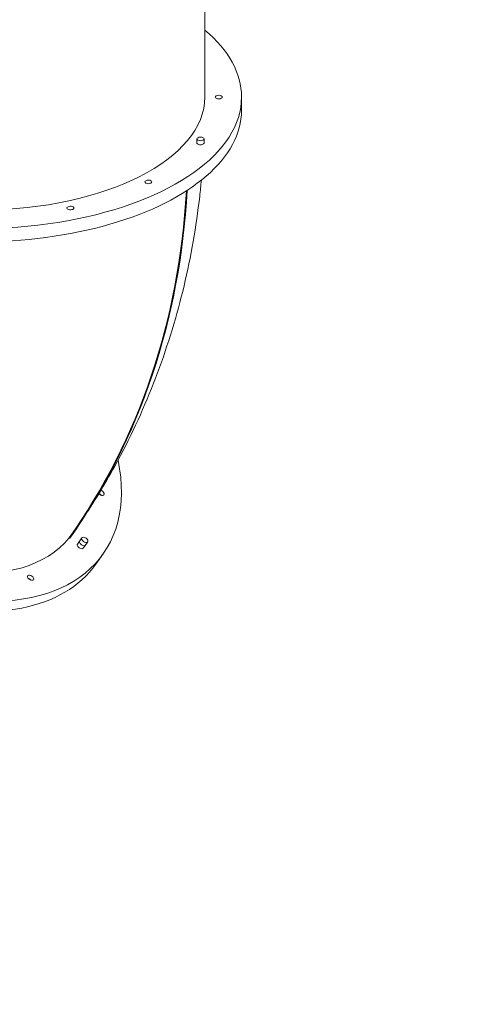
# Model space of a CAD drawing. Units: millimetres. Extents: x -7860 to 3380, y -7880 to 11845.
# Drawn here: x 610 to 1360, y -3787 to -2121 of the extents above; entities that cross this region are included whole.
import ezdxf

# ---------------------------------------------------------------- set-up
doc = ezdxf.new("R2010")
doc.units = ezdxf.units.MM
doc.header["$MEASUREMENT"] = 0
doc.layers.add('Activity Square Tower 8601', color=7, linetype='Continuous')
doc.layers.add('Minimum Fallzone', color=2, linetype='Continuous')

msp = doc.modelspace()

# ---------------------------------------------------------------- linework, layer by layer
at = {"layer": 'Activity Square Tower 8601', "linetype": 'Continuous', "lineweight": 0}
for p, q in [((923, -2252), (923, -1644)), ((985, -2252), (985, -2274.5)), ((909.6, -2322.9), (909.6, -2329.8)), ((921.6, -2322.9), (921.6, -2329.8)), ((694.3, -2998.7), (693.5, -2998.1)), ((694.7, -2998.2), (694.3, -2998.7)), ((715, -2998), (707.6, -3008.5)), ((711.3, -3003.2), (707.6, -3008.5)), ((724.8, -3004.9), (717.4, -3015.4)), ((721.1, -3010.2), (717.4, -3015.4)), ((750.8, -3025.2), (738.8, -3042.2))]:
    msp.add_line(p, q, dxfattribs=at)
for centre, major_axis, ratio, start_param, end_param in [((540, -2252), (-445, 0), 0.5, -0.534204, 3.141593), ((540, -2252), (445, 0), 0.5, 0, 0.534204), ((915.6, -2322.9), (6, 0), 0.5, -5.105088, 1.178097), ((-600.3, -2030), (1246, -1032.2), 0.800103, 0.061741, 0.53461), ((387.3, -2768.6), (-363.5, 256.6), 0.598719, -0.455484, 3.713674), ((743.6, -2926.8), (-4.9, 3.46), 0.598721, -1.224324, -1.223951), ((743.6, -2926.8), (-4.9, 3.46), 0.598719, -2.040157, -1.224324), ((719.9, -3001.5), (4.9, -3.46), 0.598719, -4.758615778110984, 1.524569529068601), ((716.2, -3006.7), (-4.9, 3.46), 0.598719, 0, 3.141593), ((624.5, -3070.5), (-4.9, 3.46), 0.598719, -2.009722, -1.101436), ((624.5, -3070.5), (-4.9, 3.46), 0.598719, -2.040157, -2.009722)]:
    msp.add_ellipse(centre, major_axis=major_axis, ratio=ratio, start_param=start_param, end_param=end_param, dxfattribs=at)
at = {"layer": 'Activity Square Tower 8601', "linetype": 'Continuous', "lineweight": 0, "extrusion": (0, 0, -1)}
for centre, major_axis, ratio, start_param, end_param in [((946.5, -2252), (-6, 0), 0.5, -4.712389, 1.570796), ((540, -2252), (383, 0), 0.5, 0, 1.55513), ((540, -2274.5), (445, 0), 0.5, 0, 3.141593), ((915.6, -2329.8), (6, 0), 0.5, 0, 3.141593), ((827.4, -2395.7), (-6, 0), 0.5, -3.926991, 2.356194), ((-600.3, -2030), (1245.2, -1031.6), 0.800103, -0.533986, -0.061741), ((-599.9, -2029.5), (1246, -1032.2), 0.800103, -0.53445, -0.061741), ((695.6, -2439.8), (-6, 0), 0.5, -3.534291735288556, 2.74889357189103), ((375.2, -2785.6), (363.5, -256.6), 0.598719, 0, 3.141593), ((387.3, -2768.6), (312.9, -220.9), 0.598719, 0.047514, 3.141593), ((747.3, -2921.6), (4.9, -3.46), 0.598719, -1.917269, 1.913402), ((743.6, -2926.8), (4.9, -3.46), 0.598719, -1.917269, -1.101436), ((743.6, -2926.8), (4.9, -3.46), 0.59872, -1.917641, -1.917269), ((747.3, -2921.6), (4.9, -3.46), 0.598719, -1.997477, -1.917269), ((712.5, -3011.9), (4.9, -3.46), 0.598719, 0, 3.141593), ((628.2, -3065.3), (-4.9, 3.46), 0.598719, -4.273463, 2.009722), ((624.5, -3070.5), (4.9, -3.46), 0.598719, -2.040157, -1.13187), ((624.5, -3070.5), (4.9, -3.46), 0.598719, -1.13187, -1.101436)]:
    msp.add_ellipse(centre, major_axis=major_axis, ratio=ratio, start_param=start_param, end_param=end_param, dxfattribs=at)
at = {"layer": 'Activity Square Tower 8601', "linetype": 'Continuous', "lineweight": 0}
msp.add_open_spline([(917.1, -2392.6), (916.2, -2401.8), (915.3, -2410.9), (908.4, -2471), (899.6, -2521.7), (875.8, -2621.4), (860.9, -2670.5), (825.1, -2766.5), (804.1, -2813.3), (763.5, -2890.6), (745.2, -2921.8), (725.5, -2952)], degree=3, knots=[0.0860797, 0.0860797, 0.0860797, 0.0860797, 0.1047198, 0.1047198, 0.2094395, 0.2094395, 0.3141593, 0.3141593, 0.418879, 0.418879, 0.4927816, 0.4927816, 0.4927816, 0.4927816], dxfattribs=at)
at = {"layer": 'Minimum Fallzone'}
msp.add_arc((-245, -3123, 300), 1900, 268.2048, 12.9752, dxfattribs=at)

doc.saveas('drawing.dxf')
